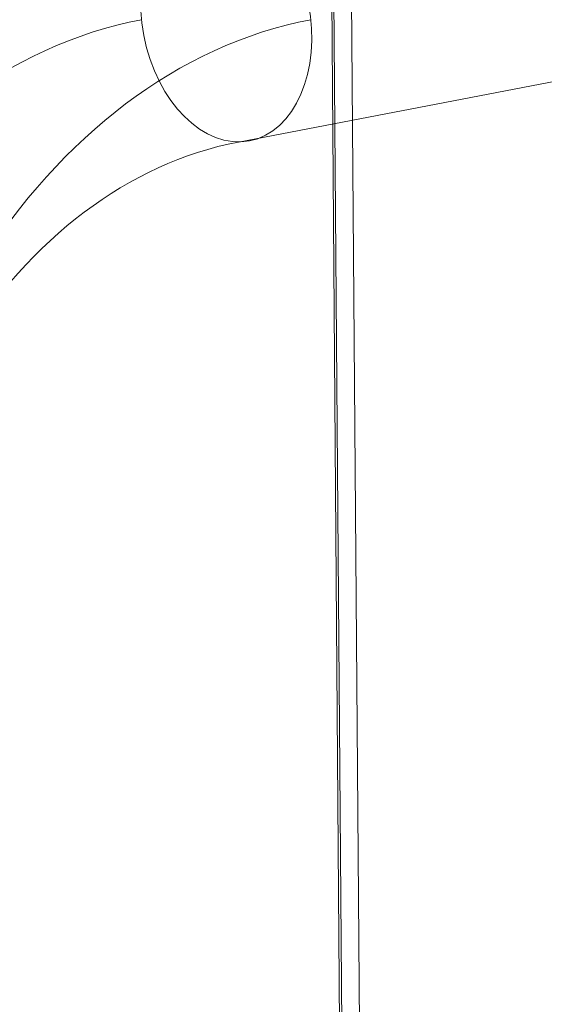
# Model space of a CAD drawing. Units: millimetres. Extents: x -3907 to 5893, y -4234 to 12766.
# Drawn here: x 1256 to 1346, y 966 to 1133 of the extents above; entities that cross this region are included whole.
import ezdxf

# ---------------------------------------------------------------- set-up
doc = ezdxf.new("R2010")
doc.units = ezdxf.units.MM
doc.header["$MEASUREMENT"] = 0
for name, color, linetype, lineweight in [('elevate1 - Level 27', 7, 'Continuous', 0), ('elevate_[ID]_12_[Material]_Unchanged_[Source]_Cell - Level 25', 7, 'Continuous', 0), ('Level 61', 7, 'Continuous', 0)]:
    doc.layers.add(name, color=color, linetype=linetype, lineweight=lineweight)

# ---------------------------------------------------------------- blocks, each defined once
blk = doc.blocks.new('From Smart Solid_158')
at = {"layer": 'elevate_[ID]_12_[Material]_Unchanged_[Source]_Cell - Level 25', "color": 156, "linetype": 'Continuous', "lineweight": 13}
for p, q in [((485.09, 104.89), (489.41, -459.86)), ((485.21, 89.12), (489.41, -459.86)), ((482.19, 42.64), (486.04, -460.26)), ((486.41, -460.26), (482.56, 42.62))]:
    blk.add_line(p, q, dxfattribs=at)
blk = doc.blocks.new('elevate_5')
at = {"layer": 'elevate_[ID]_12_[Material]_Unchanged_[Source]_Cell - Level 25', "color": 156, "linetype": 'Continuous', "lineweight": 13}
blk.add_blockref('From Smart Solid_158', (825.586, 1316.646), dxfattribs=at)
blk = doc.blocks.new('From Smart Solid_713')
at = {"layer": 'elevate1 - Level 27', "color": 18, "linetype": 'Continuous', "lineweight": 13}
blk.add_line((-150.06, -204.01), (154.3, -145.58), dxfattribs=at)
blk.add_ellipse((-152.18, -183.21), major_axis=(-3.96, 20.62), ratio=0.678517, dxfattribs=at)
at = {"layer": 'elevate1 - Level 27', "color": 18, "linetype": 'Continuous', "lineweight": 13, "extrusion": (0, 0, -1)}
for centre, major_axis in [((-139.47, -308), (0, 147)), ((-153.86, -308), (0, 126)), ((-125.08, -308), (0, 126)), ((-139.47, -308), (0, 105))]:
    blk.add_ellipse(centre, major_axis=major_axis, ratio=0.728431, start_param=4.712389, end_param=6.144247, dxfattribs=at)
blk = doc.blocks.new('elevate1_2')
at = {"layer": 'elevate1 - Level 27', "color": 18, "linetype": 'Continuous', "lineweight": 13}
blk.add_blockref('From Smart Solid_713', (1443.7115, 1316.6455), dxfattribs=at)

msp = doc.modelspace()

# ---------------------------------------------------------------- block references
at = {"layer": 'Level 61', "color": 7, "linetype": 'Continuous', "lineweight": 0}
for name in ['elevate_5', 'elevate1_2']:
    msp.add_blockref(name, (0, 0), dxfattribs=at)

doc.saveas('drawing.dxf')
